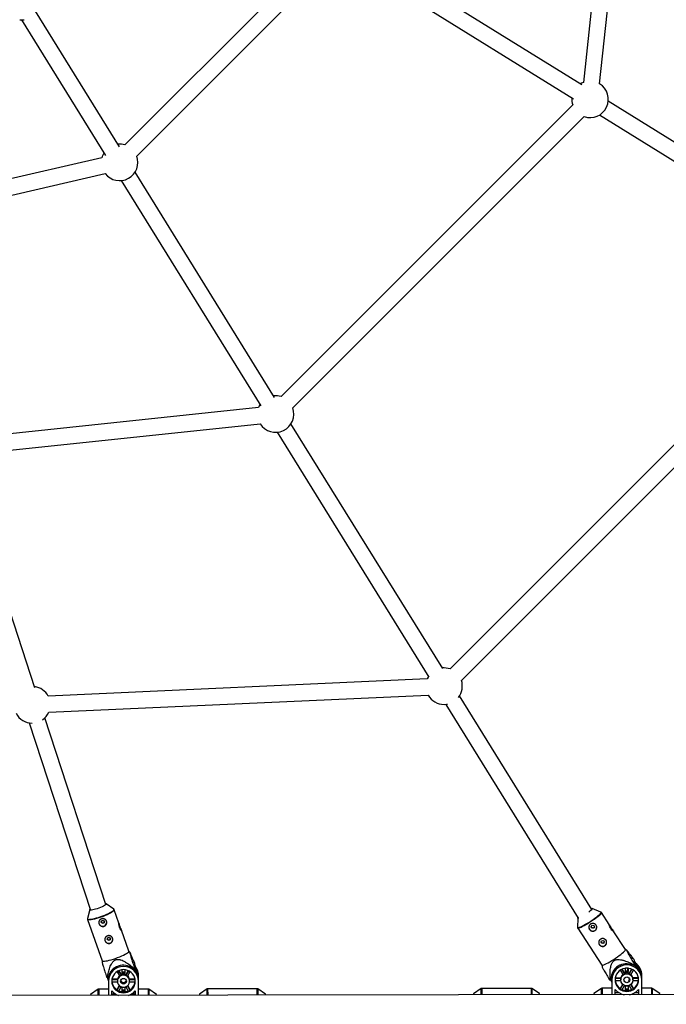
# Model space of a CAD drawing. Units: millimetres. Extents: x -6535 to 3853, y -4275 to 6189.
# Drawn here: x 395 to 1032, y -1539 to -569 of the extents above; entities that cross this region are included whole.
import ezdxf

# ---------------------------------------------------------------- set-up
doc = ezdxf.new("R2010")
doc.units = ezdxf.units.MM
doc.header["$PDSIZE"] = -1
doc.styles.get("Standard").update_dxf_attribs({"font": 'GOTHIC.TTF'})
doc.dimstyles.new('ISO-25', dxfattribs={"dimtxt": 2.5, "dimasz": 2.5, "dimexe": 1.25, "dimexo": 0.625, "dimtad": 1, "dimtxsty": 'Standard', "dimcen": 2.5, "dimadec": 0, "dimazin": 0, "dimtfac": 1, "dimtmove": 0, "dimatfit": 3, "dimfxl": 1, "dimarcsym": 0})

# ---------------------------------------------------------------- blocks, each defined once
blk = doc.blocks.new('*D1')
at = {"color": 0, "lineweight": -2}
for p, q in [((-1, 3175), (-6290.05, 3175)), ((-6289.05, 3171.7), (-6289.05, -483.34)), ((-6289.05, -4255.53), (-6289.05, -600.49)), ((1092.25, -4258.83), (-6290.05, -4258.83))]:
    blk.add_line(p, q, dxfattribs=at)
at = {"color": 0}
for points in [[(-6288.5, 3171.7), (-6289.6, 3171.7), (-6289.05, 3175)], [(-6289.6, -4255.53), (-6288.5, -4255.53), (-6289.05, -4258.83)]]:
    blk.add_solid(points, dxfattribs=at)
at = {"layer": 'Defpoints', "color": 0}
for p in [(0, 3175), (-6289.05, -4258.83), (1093.25, -4258.83)]:
    blk.add_point(p, dxfattribs=at)
at = {"color": 0, "insert": (-6289.05, -541.91), "char_height": 100, "attachment_point": 5}
blk.add_mtext('7433,83', dxfattribs=at)

msp = doc.modelspace()

# ---------------------------------------------------------------- linework, layer by layer
at = {"color": 7, "linetype": 'Continuous', "lineweight": 25}
for p, q in [((981.478, -339.751), (950.782, -630.44)), ((966.722, -631.852), (997.354, -341.768)), ((692.217, -498.847), (499.019, -692.05)), ((949.171, -632.895), (727.336, -495.439)), ((510.657, -703.039), (703.206, -510.485)), ((718.797, -508.971), (940.844, -646.557)), ((493.592, -693.94), (410.791, -560.311)), ((395.499, -568.745), (399.325, -568.753)), ((397.197, -568.749), (480.026, -702.424)), ((399.325, -568.753), (399.88, -568.737)), ((1216.4, -798.477), (975.235, -649.044)), ((940.2, -652.736), (652.908, -940.034)), ((664.363, -951.207), (951.373, -664.191)), ((966.696, -662.576), (1208.079, -812.144)), ((476.38, -704.662), (264.7, -753.648)), ((268.834, -769.115), (479.595, -720.341)), ((495.374, -727.193), (632.94, -949.207)), ((646.503, -940.718), (509.017, -718.835)), ((1208.354, -819.154), (819.326, -1208.188)), ((830.563, -1219.579), (1219.745, -830.391)), ((630.557, -950.761), (340.136, -981.433)), ((342.036, -997.321), (632.106, -966.686)), ((812.083, -1207.943), (662.623, -966.733)), ((648.979, -975.092), (798.523, -1216.436)), ((410.33, -1226.699), (337.538, -1004.281)), ((796.928, -1218.101), (423.455, -1234.958)), ((424.029, -1250.949), (797.803, -1234.078)), ((959.111, -1445.226), (828.711, -1234.777)), ((815.067, -1243.135), (945.599, -1453.797)), ((480.277, -1440.425), (420.09, -1256.521)), ((404.823, -1261.312), (465.192, -1445.772)), ((487.987, -1444.953), (480.568, -1439.587)), ((968.049, -1447.833), (959.52, -1444.282)), ((464.466, -1445.307), (462.094, -1454.151)), ((493.098, -1458.562), (488.505, -1445.632)), ((945.158, -1453.633), (944.955, -1462.87)), ((976.181, -1459.918), (968.618, -1448.301)), ((462.12, -1455.005), (476.543, -1495.605)), ((944.958, -1462.827), (944.955, -1462.87)), ((945.153, -1463.579), (968.806, -1499.908)), ((502.928, -1486.232), (495.599, -1465.601)), ((992.271, -1484.63), (980.198, -1466.087)), ((503.941, -1487.325), (502.901, -1486.158)), ((993.581, -1485.526), (992.247, -1484.593)), ((476.517, -1495.53), (476.457, -1496.858)), ((507.693, -1502.933), (506.668, -1503.286)), ((508.37, -1497.718), (508.372, -1499.087)), ((508.372, -1499.087), (511.343, -1507.45)), ((510.39, -1506.872), (508.375, -1501.201)), ((508.375, -1501.201), (508.377, -1502.57)), ((968.782, -1499.871), (969.051, -1501.243)), ((991.868, -1503.109), (991.872, -1506.333)), ((994.863, -1503.065), (992.172, -1503.069)), ((994.15, -1505.869), (994.765, -1503.065)), ((994.474, -1504.019), (994.683, -1503.065)), ((995.172, -1506.328), (995.168, -1503.104)), ((1000.244, -1499.521), (999.331, -1500.103)), ((1000.848, -1494.931), (1000.849, -1496.086)), ((1000.849, -1496.086), (1005.721, -1503.569)), ((1004.162, -1502.954), (1000.852, -1497.87)), ((1000.852, -1497.87), (1000.854, -1499.025)), ((481.462, -1511.923), (482.861, -1515.861)), ((482.713, -1511.533), (481.687, -1511.886)), ((491.177, -1506.401), (493.869, -1510.975)), ((495.513, -1510.037), (492.835, -1505.486)), ((495.512, -1509.333), (493.164, -1505.343)), ((495.512, -1509.333), (495.513, -1510.037)), ((495.995, -1504.569), (495.999, -1507.615)), ((499.298, -1507.064), (495.998, -1507.069)), ((495.999, -1507.615), (499.299, -1507.61)), ((499.299, -1507.61), (499.295, -1504.564)), ((502.127, -1505.33), (499.791, -1509.326)), ((499.792, -1510.031), (499.791, -1509.326)), ((502.457, -1505.472), (499.792, -1510.031)), ((501.439, -1510.964), (504.117, -1506.382)), ((512.482, -1529.838), (512.453, -1510.547)), ((987.607, -1512.668), (982.076, -1512.676)), ((987.029, -1504.963), (989.742, -1509.595)), ((987.607, -1512.668), (987.608, -1513.262)), ((991.386, -1508.653), (988.684, -1504.04)), ((991.386, -1508.058), (988.961, -1503.919)), ((991.386, -1508.058), (991.386, -1508.653)), ((995.172, -1505.867), (991.872, -1505.872)), ((991.872, -1506.333), (995.172, -1506.328)), ((998.077, -1503.906), (995.664, -1508.052)), ((995.665, -1508.647), (995.664, -1508.052)), ((998.354, -1504.026), (995.665, -1508.647)), ((997.312, -1509.584), (1000.012, -1504.944)), ((1004.988, -1512.642), (999.456, -1512.651)), ((999.457, -1513.245), (999.456, -1512.651)), ((1008.356, -1529.112), (1008.328, -1509.965)), ((482.859, -1514.323), (482.882, -1529.881)), ((486.101, -1516.504), (491.695, -1516.496)), ((491.735, -1514.625), (486.129, -1514.634)), ((491.734, -1513.921), (486.23, -1513.929)), ((493.487, -1520.111), (491.07, -1524.245)), ((493.757, -1520.354), (491.071, -1524.95)), ((491.661, -1515.561), (491.661, -1515.878)), ((491.734, -1513.921), (491.735, -1514.625)), ((492.718, -1525.882), (495.378, -1521.331)), ((499.32, -1522.08), (496.02, -1522.085)), ((496.02, -1522.085), (496.025, -1525.333)), ((499.325, -1525.329), (499.32, -1522.08)), ((499.96, -1521.324), (502.634, -1525.868)), ((504.278, -1524.93), (501.578, -1520.343)), ((504.277, -1524.226), (501.848, -1520.099)), ((509.087, -1513.896), (503.583, -1513.904)), ((503.584, -1514.608), (503.583, -1513.904)), ((509.189, -1514.6), (503.584, -1514.608)), ((503.629, -1516.478), (509.223, -1516.47)), ((503.661, -1515.86), (503.661, -1515.543)), ((977.048, -1514.285), (978.738, -1516.881)), ((977.994, -1513.689), (977.08, -1514.27)), ((977.993, -1513.45), (977.994, -1513.689)), ((978.732, -1513.16), (978.756, -1529.156)), ((981.974, -1515.149), (987.574, -1515.141)), ((987.608, -1513.262), (981.997, -1513.271)), ((989.422, -1518.781), (986.944, -1523.039)), ((989.651, -1518.983), (986.944, -1523.634)), ((987.534, -1514.202), (987.534, -1514.469)), ((988.591, -1524.571), (991.276, -1519.958)), ((995.194, -1520.865), (991.894, -1520.869)), ((991.894, -1520.869), (991.898, -1524.133)), ((995.198, -1524.128), (995.194, -1520.865)), ((995.809, -1519.951), (998.507, -1524.557)), ((1000.151, -1523.615), (997.431, -1518.972)), ((1000.15, -1523.02), (997.66, -1518.769)), ((1005.068, -1513.237), (999.457, -1513.245)), ((999.497, -1515.124), (1005.096, -1515.116)), ((999.534, -1514.452), (999.534, -1514.184)), ((1423.04, -1528.506), (-1423.727, -1532.671)), ((465.157, -1528.963), (465.159, -1529.907)), ((472.669, -1523.823), (465.201, -1528.88)), ((482.872, -1523.637), (473.228, -1523.651)), ((486.282, -1529.876), (486.275, -1525.424)), ((489.94, -1528.546), (486.28, -1528.551)), ((491.07, -1524.245), (491.071, -1524.95)), ((499.324, -1524.783), (496.024, -1524.788)), ((496.025, -1525.333), (499.325, -1525.329)), ((504.278, -1524.93), (504.277, -1524.226)), ((509.08, -1528.518), (505.419, -1528.523)), ((509.075, -1525.391), (509.082, -1529.843)), ((522.117, -1523.579), (512.472, -1523.593)), ((530.159, -1528.785), (522.676, -1523.75)), ((530.205, -1529.812), (530.203, -1528.867)), ((572.464, -1528.65), (572.466, -1529.75)), ((579.976, -1523.51), (572.508, -1528.567)), ((629.423, -1523.267), (580.535, -1523.338)), ((637.466, -1528.472), (629.983, -1523.437)), ((637.512, -1529.655), (637.51, -1528.555)), ((842.481, -1528.255), (842.483, -1529.355)), ((849.993, -1523.115), (842.525, -1528.172)), ((899.441, -1522.872), (850.553, -1522.943)), ((907.483, -1528.077), (900.001, -1523.042)), ((907.529, -1529.26), (907.528, -1528.16)), ((961.031, -1528.082), (961.033, -1529.182)), ((968.543, -1522.942), (961.075, -1527.999)), ((978.746, -1522.756), (969.102, -1522.77)), ((982.156, -1529.151), (982.148, -1524.06)), ((986.103, -1527.366), (982.153, -1527.372)), ((986.944, -1523.039), (986.944, -1523.634)), ((995.198, -1523.667), (991.898, -1523.672)), ((991.898, -1524.133), (995.198, -1524.128)), ((1000.151, -1523.615), (1000.15, -1523.02)), ((1004.953, -1527.339), (1001.004, -1527.345)), ((1004.948, -1524.026), (1004.956, -1529.117)), ((1017.99, -1522.698), (1008.346, -1522.712)), ((1026.033, -1527.904), (1018.55, -1522.869)), ((1026.079, -1529.086), (1026.077, -1527.986))]:
    msp.add_line(p, q, dxfattribs=at)
at = {"color": 8, "linetype": 'Continuous', "lineweight": 25}
for p, q in [((511.343, -1507.45), (511.345, -1508.756)), ((1005.721, -1503.569), (1005.723, -1504.839)), ((465.201, -1528.88), (465.203, -1529.907)), ((472.678, -1529.896), (472.669, -1523.823)), ((473.228, -1523.651), (473.238, -1529.895)), ((522.126, -1529.824), (522.117, -1523.579)), ((522.676, -1523.75), (522.685, -1529.823)), ((530.161, -1529.812), (530.159, -1528.785)), ((572.508, -1528.567), (572.51, -1529.75)), ((579.985, -1529.739), (579.976, -1523.51)), ((580.535, -1523.338), (580.545, -1529.738)), ((629.433, -1529.667), (629.423, -1523.267)), ((629.983, -1523.437), (629.992, -1529.666)), ((637.468, -1529.655), (637.466, -1528.472)), ((842.525, -1528.172), (842.527, -1529.355)), ((850.003, -1529.344), (849.993, -1523.115)), ((850.553, -1522.943), (850.562, -1529.343)), ((899.45, -1529.272), (899.441, -1522.872)), ((900.001, -1523.042), (900.01, -1529.271)), ((907.485, -1529.26), (907.483, -1528.077)), ((961.075, -1527.999), (961.077, -1529.182)), ((968.552, -1529.171), (968.543, -1522.942)), ((969.102, -1522.77), (969.112, -1529.17)), ((1018, -1529.098), (1017.99, -1522.698)), ((1018.55, -1522.869), (1018.559, -1529.097)), ((1026.035, -1529.087), (1026.033, -1527.904))]:
    msp.add_line(p, q, dxfattribs=at)
at = {"color": 7, "linetype": 'Continuous', "lineweight": 25, "flags": 128}
for points in [[(950.782, -630.438), (948.879, -631.312), (947.711, -631.99)], [(798.124, -1215.792), (797.877, -1216.207), (796.928, -1218.101)], [(813.466, -1243.207), (815.971, -1243.032), (816.884, -1242.879)], [(479.951, -1439.429), (480.183, -1439.454), (480.595, -1439.609), (480.679, -1439.886), (480.431, -1440.275), (479.861, -1440.758), (478.992, -1441.317), (477.861, -1441.929), (476.513, -1442.568), (475.004, -1443.209), (473.395, -1443.824), (471.752, -1444.39), (470.143, -1444.882), (468.633, -1445.281), (467.285, -1445.57), (466.153, -1445.737), (465.284, -1445.776), (464.713, -1445.685), (464.464, -1445.468), (464.546, -1445.134), (464.866, -1444.776)], [(958.612, -1444.42), (959.169, -1444.273), (959.536, -1444.289), (959.61, -1444.501), (959.389, -1444.897), (958.882, -1445.463), (958.108, -1446.176), (957.1, -1447.005), (956.138, -1447.741)], [(946.213, -1453.631), (945.898, -1453.731), (945.389, -1453.812), (945.167, -1453.697), (945.241, -1453.392), (945.294, -1453.304)], [(980.191, -1466.091), (980.262, -1466.188), (980.332, -1466.443), (980.084, -1466.401), (979.567, -1466.062), (978.855, -1465.41), (978.079, -1464.481), (977.39, -1463.402), (976.849, -1462.297), (976.457, -1461.255), (976.216, -1460.418), (976.125, -1459.947), (976.17, -1459.902), (976.348, -1460.252), (976.682, -1460.957), (977.197, -1461.935), (977.768, -1462.874), (977.768, -1462.874)], [(476.543, -1495.605), (476.617, -1495.732), (477.043, -1495.974), (477.797, -1496.085), (478.861, -1496.063), (480.207, -1495.907), (481.799, -1495.622), (483.597, -1495.215), (485.554, -1494.697), (487.619, -1494.081), (489.739, -1493.383)], [(489.739, -1493.383), (491.859, -1492.622), (493.924, -1491.816), (495.88, -1490.987), (497.677, -1490.156), (499.269, -1489.345), (500.613, -1488.574), (501.676, -1487.865), (502.43, -1487.234), (502.855, -1486.699), (502.94, -1486.273), (502.928, -1486.232)], [(980.542, -1494.35), (982.43, -1493.121), (984.269, -1491.869), (986.012, -1490.628), (987.613, -1489.43), (989.03, -1488.305), (990.228, -1487.283), (991.175, -1486.39), (991.846, -1485.649), (992.224, -1485.08), (992.3, -1484.696), (992.271, -1484.63)], [(968.806, -1499.908), (968.854, -1499.96), (969.233, -1500.047), (969.905, -1499.933), (970.853, -1499.619), (972.051, -1499.116), (973.47, -1498.435), (975.071, -1497.595), (976.814, -1496.616), (978.654, -1495.525), (980.542, -1494.35)], [(981.934, -1514.478), (982.113, -1516.469), (982.64, -1518.4), (983.497, -1520.211), (984.659, -1521.847), (986.091, -1523.259), (987.749, -1524.403), (989.583, -1525.246), (991.537, -1525.76), (993.551, -1525.932), (995.565, -1525.755), (997.518, -1525.234), (999.349, -1524.386), (1001.003, -1523.237), (1002.431, -1521.821), (1003.589, -1520.182), (1004.44, -1518.368), (1004.961, -1516.436), (1005.134, -1514.444), (1004.955, -1512.452), (1004.429, -1510.521), (1003.572, -1508.71), (1002.41, -1507.074), (1000.978, -1505.662), (999.32, -1504.518), (997.486, -1503.675), (995.532, -1503.161), (993.518, -1502.989), (991.503, -1503.167), (989.551, -1503.687), (987.72, -1504.535), (986.065, -1505.684), (984.637, -1507.1), (983.48, -1508.74), (982.628, -1510.553), (982.108, -1512.485), (981.934, -1514.478)], [(986.564, -1500.227), (986.794, -1500.107), (988.068, -1499.537)], [(486.061, -1515.886), (486.24, -1517.868), (486.766, -1519.79), (487.624, -1521.593), (488.786, -1523.222), (490.218, -1524.627), (491.876, -1525.766), (493.709, -1526.605), (495.663, -1527.117), (497.678, -1527.288), (499.692, -1527.111), (501.644, -1526.593), (503.476, -1525.749), (505.13, -1524.605), (506.558, -1523.196), (507.715, -1521.564), (508.567, -1519.758), (509.088, -1517.835), (509.261, -1515.852), (509.082, -1513.869), (508.556, -1511.947), (507.699, -1510.145), (506.536, -1508.516), (505.105, -1507.111), (503.447, -1505.971), (501.613, -1505.133), (499.659, -1504.621), (497.644, -1504.45), (495.63, -1504.627), (493.678, -1505.145), (491.847, -1505.988), (490.192, -1507.133), (488.764, -1508.542), (487.607, -1510.174), (486.755, -1511.979), (486.234, -1513.903), (486.061, -1515.886)], [(491.661, -1515.878), (491.852, -1517.346), (492.407, -1518.722), (493.293, -1519.918), (494.453, -1520.86), (495.815, -1521.489), (497.293, -1521.764), (498.794, -1521.669), (500.224, -1521.209), (501.492, -1520.414), (502.52, -1519.333), (503.243, -1518.035), (503.615, -1516.6), (503.613, -1515.12), (503.237, -1513.686), (502.51, -1512.39), (501.479, -1511.312), (500.208, -1510.521), (498.777, -1510.066), (497.276, -1509.975), (495.799, -1510.254), (494.439, -1510.887), (493.281, -1511.832), (492.399, -1513.031), (491.847, -1514.409), (491.661, -1515.878)], [(511.343, -1507.45), (511.923, -1509.616), (512.124, -1511.22)]]:
    msp.add_lwpolyline(points, dxfattribs=at)
at = {"color": 8, "linetype": 'Continuous', "lineweight": 25, "flags": 128}
for points in [[(475.132, -1452.234), (477.226, -1451.481), (479.265, -1450.685), (481.198, -1449.866), (482.973, -1449.045), (484.545, -1448.244), (485.873, -1447.483), (486.923, -1446.782), (487.668, -1446.159), (488.087, -1445.631), (488.171, -1445.21), (487.987, -1444.953)], [(462.094, -1454.151), (462.085, -1454.19), (462.17, -1454.553), (462.591, -1454.792), (463.336, -1454.902), (464.387, -1454.88), (465.716, -1454.726), (467.289, -1454.445), (469.065, -1454.043), (470.998, -1453.531), (473.038, -1452.923), (475.132, -1452.234)], [(475.316, -1452.784), (473.196, -1453.481), (471.131, -1454.097), (469.175, -1454.615), (467.377, -1455.022), (465.784, -1455.307), (464.439, -1455.463), (463.375, -1455.485), (462.62, -1455.374), (462.194, -1455.132), (462.119, -1455.001)], [(488.502, -1445.622), (488.517, -1445.673), (488.432, -1446.099), (488.007, -1446.634), (487.254, -1447.265), (486.191, -1447.974), (484.846, -1448.745), (483.255, -1449.556), (481.457, -1450.387), (479.501, -1451.216), (477.436, -1452.022), (475.316, -1452.784)], [(956.585, -1457.53), (958.45, -1456.316), (960.267, -1455.08), (961.988, -1453.854), (963.57, -1452.67), (964.97, -1451.559), (966.153, -1450.549), (967.088, -1449.667), (967.751, -1448.935), (968.125, -1448.373), (968.2, -1447.995), (968.049, -1447.833)], [(968.617, -1448.301), (968.647, -1448.367), (968.571, -1448.75), (968.192, -1449.32), (967.521, -1450.061), (966.574, -1450.954), (965.377, -1451.976), (963.959, -1453.101), (962.358, -1454.299), (960.616, -1455.54), (958.776, -1456.791), (956.888, -1458.021)], [(944.955, -1462.87), (945.04, -1463.072), (945.415, -1463.158), (946.079, -1463.044), (947.015, -1462.735), (948.199, -1462.238), (949.6, -1461.565), (951.181, -1460.735), (952.903, -1459.769), (954.72, -1458.691), (956.585, -1457.53)], [(956.888, -1458.021), (955, -1459.196), (953.16, -1460.287), (951.418, -1461.265), (949.816, -1462.106), (948.398, -1462.787), (947.199, -1463.29), (946.252, -1463.603), (945.58, -1463.718), (945.2, -1463.631), (945.154, -1463.581)]]:
    msp.add_lwpolyline(points, dxfattribs=at)
at = {"color": 7, "linetype": 'Continuous', "lineweight": 25}
for centre, radius in [((0, 0), 637.5), ((477.199, -1457.406), 1.543), ((959.977, -1462.192), 1.544), ((483.141, -1474.132), 1.543), ((969.721, -1477.158), 1.544), ((993.488, -1514.471), 5.954), ((993.512, -1514.468), 2.878), ((497.63, -1515.879), 2.869)]:
    msp.add_circle(centre, radius, dxfattribs=at)
for centre, radius, start, end in [((957.329, -647.205), 18, 250.67525, 58.545669), ((957.329, -647.205), 18, 175.075062, 197.895219), ((493.772, -709.265), 18, 73.042634, 95.686566), ((493.772, -709.265), 18, 148.4629, 165.19404), ((493.772, -709.265), 18, 217.987575, 20.24367), ((647.378, -957.163), 18, 72.105972, 95.686566), ((647.378, -957.163), 18, 148.4629, 159.166245), ((647.378, -957.163), 18, 211.943788, 19.32594), ((813.466, -1225.207), 18, 70.998042, 95.686566), ((813.466, -1225.207), 18, 322.010168, 18.221119), ((407.628, -1243.532), 18, 28.446139, 82.429351), ((813.466, -1225.207), 18, 209.525772, 270), ((407.628, -1243.532), 18, 304.925872, 335.668132), ((407.628, -1243.532), 18, 207.946897, 270), ((477.186, -1457.855), 3.89, 180.728924, 289.479885), ((477.252, -1457.881), 3.844, 288.679121, 359.82515), ((508.337, -1456.577), 15.373, 187.374897, 199.4781), ((959.972, -1462.567), 3.902, 180.668067, 302.728851), ((960.027, -1462.601), 3.843, 302.315524, 0.004362), ((483.127, -1474.58), 3.89, 180.728924, 289.479885), ((483.193, -1474.606), 3.844, 288.679121, 359.82515), ((969.716, -1477.533), 3.902, 180.668067, 302.728851), ((969.771, -1477.567), 3.843, 302.315524, 0.004362), ((497.343, -1515.116), 15.063, 51.755755, 166.237197), ((497.661, -1516.056), 14.801, 0.810055, 179.357605), ((497.971, -1514.332), 14.488, 0.20504, 50.698601), ((483.722, -1456.96), 51.848, 297.538341, 298.394415), ((498.013, -1510.585), 14.441, 0.153944, 39.075236), ((992.977, -1513.672), 14.983, 64.909078, 180.062935), ((993.534, -1514.594), 14.801, 0.598771, 179.568889), ((993.697, -1513.181), 14.635, 0.254329, 65.650228), ((955.15, -1443.481), 71.931, 308.822352, 309.448207), ((993.721, -1510.021), 14.607, 0.217636, 54.714338), ((993.778, -1511.323), 14.552, 0.135734, 44.963334), ((475.564, -1475.273), 37.122, 278.424806, 279.494489), ((497.339, -1514.331), 14.481, 131.595544, 179.969733), ((497.54, -1514.867), 5.882, 132.142357, 170.748659), ((497.638, -1515.674), 6.024, 110.656276, 128.732934), ((497.66, -1515.029), 6.088, 69.509978, 110.657682), ((497.684, -1515.674), 6.024, 51.434726, 69.511384), ((497.78, -1514.866), 5.882, 9.419001, 48.025303), ((498.052, -1512.143), 14.404, 0.117539, 31.433156), ((993.277, -1513.151), 14.545, 140.849196, 180.033748), ((993.448, -1513.612), 5.917, 131.735515, 170.813611), ((993.518, -1514.279), 6.017, 110.748184, 128.866868), ((993.533, -1513.727), 6.062, 69.418512, 110.749148), ((993.55, -1514.279), 6.017, 51.300792, 69.419476), ((993.618, -1513.612), 5.917, 9.354049, 48.432145), ((993.795, -1511.342), 14.236, 6.081602, 33.092489), ((497.302, -1515.552), 11.241, 180.083931, 184.855807), ((497.448, -1514.804), 11.393, 188.578467, 235.95774), ((497.477, -1515.552), 5.816, 170.830393, 180.083092), ((497.659, -1514.251), 2.911, 196.729626, 343.438034), ((497.655, -1514.227), 2.906, 196.978863, 289.320729), ((497.692, -1514.251), 2.871, 288.774214, 343.474375), ((497.845, -1515.552), 5.816, 0.084568, 9.337267), ((497.871, -1514.804), 11.393, 304.20992, 351.589193), ((498.019, -1515.551), 11.241, 355.311853, 0.083729), ((958.048, -1473.686), 44.826, 294.266155, 295.124003), ((993.278, -1514.193), 11.345, 180.083901, 184.834044), ((993.382, -1513.569), 11.452, 187.93374, 235.792544), ((993.403, -1514.193), 5.869, 170.872302, 180.083312), ((993.566, -1513.127), 2.868, 300.478604, 346.535246), ((993.573, -1513.108), 2.86, 310.345227, 346.339073), ((993.665, -1514.193), 5.869, 0.084348, 9.295359), ((993.684, -1513.568), 11.452, 304.375116, 352.23392), ((993.789, -1514.193), 11.345, 355.333616, 0.083759), ((465.257, -1528.962), 0.1, 124.10318, 180.08383), ((473.23, -1524.651), 1, 90.08383, 124.10318), ((497.586, -1515.858), 14.813, 220.222774, 251.027166), ((497.616, -1515.315), 11.647, 235.812685, 245.133425), ((497.659, -1514.5), 11.766, 246.909111, 293.258549), ((497.737, -1515.858), 14.813, 289.140494, 319.944886), ((497.705, -1515.315), 11.647, 295.034235, 304.354975), ((522.118, -1524.579), 1, 56.06448, 90.08383), ((530.103, -1528.867), 0.1, 0.08383, 56.06448), ((572.564, -1528.65), 0.1, 124.10318, 180.08383), ((580.537, -1524.338), 1, 90.08383, 124.10318), ((629.425, -1524.267), 1, 56.06448, 90.08383), ((637.41, -1528.555), 0.1, 0.08383, 56.06448), ((842.581, -1528.255), 0.1, 124.10318, 180.08383), ((850.554, -1523.943), 1, 90.08383, 124.10318), ((899.442, -1523.872), 1, 56.06448, 90.08383), ((907.428, -1528.16), 0.1, 0.08383, 56.06448), ((961.131, -1528.082), 0.1, 124.10318, 180.08383), ((969.104, -1523.77), 1, 90.08383, 124.10318), ((993.502, -1514.497), 14.845, 220.104602, 260.493857), ((993.502, -1514.025), 11.633, 235.688878, 245.03139), ((993.533, -1513.353), 11.717, 246.525782, 293.641878), ((993.57, -1514.503), 14.838, 279.663934, 320.072928), ((993.565, -1514.025), 11.633, 295.13627, 304.478782), ((1017.992, -1523.698), 1, 56.06448, 90.08383), ((1025.977, -1527.987), 0.1, 0.08383, 56.06448)]:
    msp.add_arc(centre, radius, start, end, dxfattribs=at)
for points, knots in [([(488.484, -1445.604), (488.387, -1445.416), (488.216, -1445.085), (487.943, -1444.934), (487.825, -1444.869)], [0, 0, 0, 0, 0.56889, 1, 1, 1, 1]), ([(462.182, -1453.958), (462.147, -1454.031), (462.039, -1454.259), (461.991, -1454.663), (462.115, -1454.918), (462.146, -1454.981)], [0, 0, 0, 0, 0.26250604, 0.81629084, 1, 1, 1, 1]), ([(475.909, -1454.451), (476.153, -1454.366), (476.402, -1454.306), (476.907, -1454.232), (477.166, -1454.218), (477.676, -1454.238), (477.927, -1454.271), (478.42, -1454.385), (478.662, -1454.466), (479.117, -1454.67), (479.334, -1454.793), (479.744, -1455.084), (479.931, -1455.248), (480.27, -1455.611), (480.423, -1455.812), (480.684, -1456.243), (480.792, -1456.469), (480.961, -1456.945), (481.023, -1457.196), (481.093, -1457.699), (481.104, -1457.953), (481.075, -1458.467), (481.035, -1458.722), (480.908, -1459.216), (480.82, -1459.46), (480.599, -1459.925), (480.467, -1460.144), (480.163, -1460.555), (479.988, -1460.748), (479.608, -1461.092), (479.403, -1461.243), (478.962, -1461.505), (478.726, -1461.615), (478.244, -1461.781), (477.995, -1461.839), (477.483, -1461.905), (477.228, -1461.912), (476.72, -1461.874), (476.464, -1461.83), (475.972, -1461.692), (475.734, -1461.601), (475.276, -1461.371), (475.056, -1461.233), (474.651, -1460.921), (474.464, -1460.747), (474.12, -1460.361), (473.969, -1460.154), (473.71, -1459.718), (473.6, -1459.485), (473.43, -1459.007), (473.37, -1458.764), (473.298, -1458.27), (473.288, -1458.018), (473.317, -1457.527), (473.356, -1457.285), (473.484, -1456.809), (473.572, -1456.58), (473.791, -1456.144), (473.924, -1455.934), (474.231, -1455.544), (474.402, -1455.365), (474.781, -1455.04), (474.991, -1454.892), (475.432, -1454.64), (475.664, -1454.535), (475.909, -1454.451)], [0, 0, 0, 0, 0.03125, 0.03125, 0.0625, 0.0625, 0.09375, 0.09375, 0.125, 0.125, 0.15625, 0.15625, 0.1875, 0.1875, 0.21875, 0.21875, 0.25, 0.25, 0.28125, 0.28125, 0.3125, 0.3125, 0.34375, 0.34375, 0.375, 0.375, 0.40625, 0.40625, 0.4375, 0.4375, 0.46875, 0.46875, 0.5, 0.5, 0.53125, 0.53125, 0.5625, 0.5625, 0.59375, 0.59375, 0.625, 0.625, 0.65625, 0.65625, 0.6875, 0.6875, 0.71875, 0.71875, 0.75, 0.75, 0.78125, 0.78125, 0.8125, 0.8125, 0.84375, 0.84375, 0.875, 0.875, 0.90625, 0.90625, 0.9375, 0.9375, 0.96875, 0.96875, 1, 1, 1, 1]), ([(968.589, -1448.319), (968.521, -1448.212), (968.35, -1447.942), (968.092, -1447.851), (967.936, -1447.797)], [0, 0, 0, 0, 0.3964242, 1, 1, 1, 1]), ([(477.706, -1458.564), (477.537, -1458.604), (477.2, -1458.683), (476.679, -1458.582), (476.214, -1458.327), (475.869, -1457.932), (475.683, -1457.565), (475.677, -1457.348), (475.675, -1457.299)], [0, 0, 0, 0, 0.1879874, 0.3759034, 0.5656816, 0.7568133, 0.9458797, 1, 1, 1, 1]), ([(478.712, -1457.287), (478.703, -1457.386), (478.677, -1457.657), (478.446, -1458.056), (478.101, -1458.395), (477.823, -1458.514), (477.706, -1458.564)], [0, 0, 0, 0, 0.1721147, 0.4746281, 0.7794774, 1, 1, 1, 1]), ([(493.844, -1461.703), (493.998, -1462.105), (494.304, -1462.908), (494.844, -1464.032), (495.321, -1464.971), (495.632, -1465.634), (495.688, -1465.945), (495.489, -1465.885), (495.086, -1465.464), (494.56, -1464.692), (494.029, -1463.624), (493.603, -1462.39), (493.32, -1461.141), (493.163, -1459.989), (493.096, -1459.089), (493.076, -1458.559), (493.086, -1458.563), (493.09, -1458.565)], [0, 0, 0, 0, 0.0666713, 0.1332786, 0.2015333, 0.2709648, 0.338655, 0.4044989, 0.4710577, 0.5398377, 0.609089, 0.6760858, 0.7416673, 0.8088182, 0.8780961, 0.9468146, 1, 1, 1, 1]), ([(944.981, -1462.748), (944.971, -1462.791), (944.927, -1462.974), (944.967, -1463.333), (945.144, -1463.52), (945.185, -1463.564)], [0, 0, 0, 0, 0.1884945, 0.8084761, 1, 1, 1, 1]), ([(957.859, -1459.512), (958.077, -1459.374), (958.305, -1459.258), (958.78, -1459.069), (959.029, -1458.996), (959.532, -1458.899), (959.785, -1458.874), (960.294, -1458.873), (960.55, -1458.897), (961.045, -1458.993), (961.286, -1459.064), (961.756, -1459.255), (961.979, -1459.373), (962.396, -1459.651), (962.594, -1459.813), (962.951, -1460.173), (963.11, -1460.37), (963.387, -1460.795), (963.506, -1461.026), (963.693, -1461.501), (963.763, -1461.746), (963.854, -1462.253), (963.874, -1462.511), (963.866, -1463.021), (963.836, -1463.279), (963.728, -1463.782), (963.651, -1464.026), (963.449, -1464.496), (963.324, -1464.725), (963.034, -1465.147), (962.87, -1465.342), (962.502, -1465.699), (962.298, -1465.86), (961.869, -1466.134), (961.641, -1466.249), (961.16, -1466.432), (960.914, -1466.497), (960.414, -1466.579), (960.155, -1466.595), (959.647, -1466.577), (959.396, -1466.542), (958.898, -1466.426), (958.653, -1466.342), (958.189, -1466.133), (957.966, -1466.007), (957.543, -1465.71), (957.348, -1465.544), (956.993, -1465.178), (956.832, -1464.976), (956.553, -1464.548), (956.437, -1464.325), (956.249, -1463.858), (956.178, -1463.614), (956.087, -1463.126), (956.067, -1462.88), (956.076, -1462.384), (956.105, -1462.139), (956.212, -1461.661), (956.29, -1461.424), (956.493, -1460.971), (956.616, -1460.756), (956.905, -1460.349), (957.073, -1460.156), (957.441, -1459.808), (957.642, -1459.651), (957.859, -1459.512)], [0, 0, 0, 0, 0.03125, 0.03125, 0.0625, 0.0625, 0.09375, 0.09375, 0.125, 0.125, 0.15625, 0.15625, 0.1875, 0.1875, 0.21875, 0.21875, 0.25, 0.25, 0.28125, 0.28125, 0.3125, 0.3125, 0.34375, 0.34375, 0.375, 0.375, 0.40625, 0.40625, 0.4375, 0.4375, 0.46875, 0.46875, 0.5, 0.5, 0.53125, 0.53125, 0.5625, 0.5625, 0.59375, 0.59375, 0.625, 0.625, 0.65625, 0.65625, 0.6875, 0.6875, 0.71875, 0.71875, 0.75, 0.75, 0.78125, 0.78125, 0.8125, 0.8125, 0.84375, 0.84375, 0.875, 0.875, 0.90625, 0.90625, 0.9375, 0.9375, 0.96875, 0.96875, 1, 1, 1, 1]), ([(960.809, -1463.241), (960.654, -1463.319), (960.346, -1463.475), (959.816, -1463.497), (959.309, -1463.356), (958.868, -1463.054), (958.565, -1462.631), (958.417, -1462.238), (958.435, -1462.006), (958.44, -1461.941)], [0, 0, 0, 0, 0.1558525, 0.3116458, 0.468983, 0.6274424, 0.7841895, 0.9390528, 1, 1, 1, 1]), ([(961.489, -1462.163), (961.463, -1462.299), (961.406, -1462.607), (961.15, -1462.985), (960.91, -1463.165), (960.809, -1463.241)], [0, 0, 0, 0, 0.3138049, 0.7119725, 1, 1, 1, 1]), ([(977.768, -1462.874), (978.012, -1463.231), (978.499, -1463.945), (979.248, -1464.889), (979.789, -1465.531), (979.948, -1465.755), (979.986, -1465.808)], [0, 0, 0, 0, 0.2992213, 0.5981553, 0.9044827, 1, 1, 1, 1]), ([(481.85, -1471.176), (482.095, -1471.092), (482.343, -1471.032), (482.848, -1470.957), (483.108, -1470.943), (483.618, -1470.963), (483.868, -1470.996), (484.361, -1471.11), (484.603, -1471.191), (485.059, -1471.395), (485.275, -1471.518), (485.685, -1471.809), (485.873, -1471.974), (486.211, -1472.337), (486.364, -1472.538), (486.626, -1472.968), (486.733, -1473.195), (486.902, -1473.67), (486.964, -1473.921), (487.035, -1474.424), (487.045, -1474.679), (487.016, -1475.192), (486.976, -1475.447), (486.849, -1475.942), (486.761, -1476.185), (486.54, -1476.65), (486.409, -1476.869), (486.104, -1477.28), (485.929, -1477.474), (485.55, -1477.817), (485.345, -1477.969), (484.903, -1478.231), (484.667, -1478.34), (484.185, -1478.506), (483.936, -1478.565), (483.424, -1478.631), (483.17, -1478.637), (482.661, -1478.6), (482.406, -1478.555), (481.913, -1478.418), (481.676, -1478.326), (481.217, -1478.096), (480.997, -1477.958), (480.592, -1477.647), (480.405, -1477.473), (480.061, -1477.086), (479.911, -1476.88), (479.651, -1476.443), (479.541, -1476.21), (479.371, -1475.732), (479.311, -1475.489), (479.24, -1474.995), (479.229, -1474.743), (479.258, -1474.252), (479.297, -1474.011), (479.425, -1473.534), (479.513, -1473.305), (479.733, -1472.869), (479.866, -1472.659), (480.172, -1472.269), (480.344, -1472.091), (480.723, -1471.765), (480.932, -1471.617), (481.373, -1471.365), (481.606, -1471.26), (481.85, -1471.176)], [0, 0, 0, 0, 0.03125, 0.03125, 0.0625, 0.0625, 0.09375, 0.09375, 0.125, 0.125, 0.15625, 0.15625, 0.1875, 0.1875, 0.21875, 0.21875, 0.25, 0.25, 0.28125, 0.28125, 0.3125, 0.3125, 0.34375, 0.34375, 0.375, 0.375, 0.40625, 0.40625, 0.4375, 0.4375, 0.46875, 0.46875, 0.5, 0.5, 0.53125, 0.53125, 0.5625, 0.5625, 0.59375, 0.59375, 0.625, 0.625, 0.65625, 0.65625, 0.6875, 0.6875, 0.71875, 0.71875, 0.75, 0.75, 0.78125, 0.78125, 0.8125, 0.8125, 0.84375, 0.84375, 0.875, 0.875, 0.90625, 0.90625, 0.9375, 0.9375, 0.96875, 0.96875, 1, 1, 1, 1]), ([(483.648, -1475.289), (483.479, -1475.329), (483.142, -1475.409), (482.621, -1475.307), (482.156, -1475.052), (481.81, -1474.657), (481.625, -1474.291), (481.618, -1474.073), (481.617, -1474.025)], [0, 0, 0, 0, 0.1879874, 0.3759034, 0.5656816, 0.7568133, 0.9458797, 1, 1, 1, 1]), ([(484.654, -1474.013), (484.644, -1474.111), (484.618, -1474.382), (484.388, -1474.781), (484.043, -1475.12), (483.764, -1475.239), (483.648, -1475.289)], [0, 0, 0, 0, 0.1721147, 0.4746281, 0.7794774, 1, 1, 1, 1]), ([(967.604, -1474.478), (967.821, -1474.34), (968.049, -1474.224), (968.524, -1474.035), (968.774, -1473.962), (969.276, -1473.865), (969.529, -1473.84), (970.038, -1473.839), (970.294, -1473.863), (970.789, -1473.959), (971.03, -1474.03), (971.5, -1474.221), (971.723, -1474.339), (972.141, -1474.617), (972.338, -1474.779), (972.695, -1475.139), (972.854, -1475.336), (973.131, -1475.761), (973.25, -1475.992), (973.437, -1476.467), (973.507, -1476.712), (973.598, -1477.219), (973.619, -1477.477), (973.61, -1477.987), (973.58, -1478.245), (973.472, -1478.748), (973.395, -1478.992), (973.194, -1479.462), (973.068, -1479.691), (972.778, -1480.113), (972.614, -1480.308), (972.246, -1480.665), (972.042, -1480.826), (971.613, -1481.1), (971.385, -1481.215), (970.904, -1481.398), (970.659, -1481.463), (970.158, -1481.545), (969.9, -1481.561), (969.391, -1481.543), (969.14, -1481.508), (968.643, -1481.392), (968.397, -1481.308), (967.933, -1481.099), (967.711, -1480.973), (967.287, -1480.676), (967.092, -1480.51), (966.738, -1480.144), (966.576, -1479.942), (966.297, -1479.514), (966.181, -1479.291), (965.993, -1478.824), (965.922, -1478.58), (965.832, -1478.092), (965.811, -1477.846), (965.82, -1477.35), (965.849, -1477.105), (965.956, -1476.627), (966.035, -1476.39), (966.237, -1475.937), (966.36, -1475.722), (966.649, -1475.315), (966.817, -1475.122), (967.185, -1474.774), (967.386, -1474.617), (967.604, -1474.478)], [0, 0, 0, 0, 0.03125, 0.03125, 0.0625, 0.0625, 0.09375, 0.09375, 0.125, 0.125, 0.15625, 0.15625, 0.1875, 0.1875, 0.21875, 0.21875, 0.25, 0.25, 0.28125, 0.28125, 0.3125, 0.3125, 0.34375, 0.34375, 0.375, 0.375, 0.40625, 0.40625, 0.4375, 0.4375, 0.46875, 0.46875, 0.5, 0.5, 0.53125, 0.53125, 0.5625, 0.5625, 0.59375, 0.59375, 0.625, 0.625, 0.65625, 0.65625, 0.6875, 0.6875, 0.71875, 0.71875, 0.75, 0.75, 0.78125, 0.78125, 0.8125, 0.8125, 0.84375, 0.84375, 0.875, 0.875, 0.90625, 0.90625, 0.9375, 0.9375, 0.96875, 0.96875, 1, 1, 1, 1]), ([(970.553, -1478.207), (970.398, -1478.285), (970.09, -1478.441), (969.56, -1478.463), (969.053, -1478.322), (968.613, -1478.02), (968.309, -1477.597), (968.161, -1477.204), (968.179, -1476.972), (968.184, -1476.907)], [0, 0, 0, 0, 0.1558525, 0.31164583, 0.46898304, 0.62744237, 0.7841895, 0.93905275, 1, 1, 1, 1]), ([(971.233, -1477.129), (971.208, -1477.265), (971.15, -1477.573), (970.894, -1477.951), (970.654, -1478.131), (970.553, -1478.207)], [0, 0, 0, 0, 0.3138049, 0.7119725, 1, 1, 1, 1]), ([(508.37, -1497.718), (507.89, -1496.514), (507.414, -1495.327), (506.485, -1493.037), (506.031, -1491.931), (505.385, -1490.391), (505.174, -1489.897), (504.876, -1489.212), (504.779, -1488.993), (504.593, -1488.58), (504.504, -1488.385), (504.252, -1487.853), (504.106, -1487.569), (503.947, -1487.327), (503.905, -1487.279), (503.848, -1487.265), (503.834, -1487.298), (503.837, -1487.455), (503.854, -1487.577), (503.915, -1487.893), (503.96, -1488.091), (504.125, -1488.761), (504.274, -1489.304), (504.615, -1490.502), (504.803, -1491.14), (505.199, -1492.458), (505.407, -1493.14), (506.05, -1495.228), (506.506, -1496.68), (507.43, -1499.604), (507.901, -1501.082), (508.377, -1502.57)], [0, 0, 0, 0, 0.125, 0.125, 0.25, 0.25, 0.3125, 0.3125, 0.34375, 0.34375, 0.375, 0.375, 0.4375, 0.4375, 0.46875, 0.46875, 0.5, 0.5, 0.53125, 0.53125, 0.5625, 0.5625, 0.625, 0.625, 0.6875, 0.6875, 0.75, 0.75, 0.875, 0.875, 1, 1, 1, 1]), ([(1000.848, -1494.931), (1000.059, -1493.846), (999.278, -1492.776), (997.755, -1490.71), (997.011, -1489.711), (995.95, -1488.32), (995.605, -1487.872), (995.115, -1487.251), (994.957, -1487.053), (994.651, -1486.678), (994.505, -1486.5), (994.091, -1486.015), (993.852, -1485.755), (993.592, -1485.528), (993.521, -1485.481), (993.429, -1485.461), (993.405, -1485.487), (993.409, -1485.62), (993.437, -1485.725), (993.537, -1486.001), (993.611, -1486.174), (993.881, -1486.763), (994.125, -1487.243), (994.685, -1488.303), (994.994, -1488.868), (995.643, -1490.037), (995.984, -1490.642), (997.038, -1492.496), (997.785, -1493.787), (999.3, -1496.387), (1000.073, -1497.702), (1000.854, -1499.025)], [0, 0, 0, 0, 0.125, 0.125, 0.25, 0.25, 0.3125, 0.3125, 0.34375, 0.34375, 0.375, 0.375, 0.4375, 0.4375, 0.46875, 0.46875, 0.5, 0.5, 0.53125, 0.53125, 0.5625, 0.5625, 0.625, 0.625, 0.6875, 0.6875, 0.75, 0.75, 0.875, 0.875, 1, 1, 1, 1]), ([(476.493, -1496.86), (476.489, -1496.935), (476.479, -1497.14), (476.796, -1498.365), (477.254, -1499.979), (478.066, -1502.695), (479.318, -1506.715), (480.439, -1510.226), (481.003, -1511.994)], [0, 0, 0, 0, 0.0715131, 0.194431, 0.3034384, 0.4149567, 0.7054566, 1, 1, 1, 1]), ([(481.687, -1511.886), (482.002, -1510.271), (482.35, -1508.664), (482.955, -1506.273), (483.171, -1505.479), (483.643, -1503.901), (483.898, -1503.116), (484.466, -1501.559), (484.78, -1500.786), (485.485, -1499.292), (485.876, -1498.567), (486.56, -1497.535), (486.805, -1497.201), (487.338, -1496.558), (487.631, -1496.247), (488.258, -1495.681), (488.593, -1495.425), (489.134, -1495.091), (489.322, -1494.988), (489.706, -1494.803), (489.901, -1494.722), (490.498, -1494.51), (490.909, -1494.413), (491.758, -1494.302), (492.185, -1494.29), (493.03, -1494.336), (493.45, -1494.393), (494.287, -1494.561), (494.698, -1494.671), (495.905, -1495.054), (496.681, -1495.382), (497.82, -1495.938), (498.196, -1496.135), (498.935, -1496.543), (499.299, -1496.755), (500.376, -1497.407), (501.076, -1497.866), (502.45, -1498.814), (503.125, -1499.304), (505.122, -1500.809), (506.418, -1501.858), (507.693, -1502.933)], [0, 0, 0, 0, 0.125, 0.125, 0.1875, 0.1875, 0.25, 0.25, 0.3125, 0.3125, 0.375, 0.375, 0.40625, 0.40625, 0.4375, 0.4375, 0.46875, 0.46875, 0.484375, 0.484375, 0.5, 0.5, 0.53125, 0.53125, 0.5625, 0.5625, 0.59375, 0.59375, 0.625, 0.625, 0.6875, 0.6875, 0.71875, 0.71875, 0.75, 0.75, 0.8125, 0.8125, 0.875, 0.875, 1, 1, 1, 1]), ([(969.088, -1501.236), (969.087, -1501.278), (969.083, -1501.439), (969.579, -1502.456), (970.322, -1503.873), (971.656, -1506.285), (973.707, -1509.854), (975.545, -1512.978), (976.47, -1514.551)], [0, 0, 0, 0, 0.0445679, 0.171053, 0.2832238, 0.3979784, 0.6969088, 1, 1, 1, 1]), ([(977.08, -1514.27), (977.003, -1512.621), (976.96, -1510.971), (976.982, -1508.495), (977.004, -1507.67), (977.088, -1506.019), (977.15, -1505.193), (977.333, -1503.542), (977.455, -1502.714), (977.786, -1501.091), (977.994, -1500.293), (978.415, -1499.128), (978.573, -1498.745), (978.94, -1497.994), (979.15, -1497.622), (979.626, -1496.924), (979.89, -1496.597), (980.338, -1496.146), (980.496, -1496.001), (980.826, -1495.732), (980.996, -1495.608), (981.526, -1495.264), (981.902, -1495.073), (982.702, -1494.769), (983.114, -1494.659), (983.946, -1494.509), (984.369, -1494.467), (985.223, -1494.438), (985.648, -1494.451), (986.913, -1494.547), (987.745, -1494.688), (988.985, -1494.968), (989.397, -1495.074), (990.212, -1495.302), (990.616, -1495.424), (991.819, -1495.813), (992.608, -1496.099), (994.169, -1496.708), (994.942, -1497.031), (997.241, -1498.04), (998.749, -1498.766), (1000.244, -1499.521)], [0, 0, 0, 0, 0.125, 0.125, 0.1875, 0.1875, 0.25, 0.25, 0.3125, 0.3125, 0.375, 0.375, 0.40625, 0.40625, 0.4375, 0.4375, 0.46875, 0.46875, 0.484375, 0.484375, 0.5, 0.5, 0.53125, 0.53125, 0.5625, 0.5625, 0.59375, 0.59375, 0.625, 0.625, 0.6875, 0.6875, 0.71875, 0.71875, 0.75, 0.75, 0.8125, 0.8125, 0.875, 0.875, 1, 1, 1, 1])]:
    msp.add_open_spline(points, degree=3, knots=knots, dxfattribs=at)

# ---------------------------------------------------------------- dimensions: what is measured, and where the dimension line sits
dim = msp.add_linear_dim(base=(-6289.05, -4258.828), p1=(0, 3175), p2=(1093.249, -4258.828), angle=90, dimstyle='ISO-25', override={"dimtxt": 100, "dimasz": 3.302, "dimexe": 1, "dimexo": 1, "dimgap": 1.524, "dimtih": 1, "dimtoh": 1, "dimzin": 0, "dimadec": 2, "dimtzin": 0})
dim.commit()
dim.dimension.update_dxf_attribs({"geometry": '*D1', "text_midpoint": (-6289.05, -541.914)})

doc.saveas('drawing.dxf')
